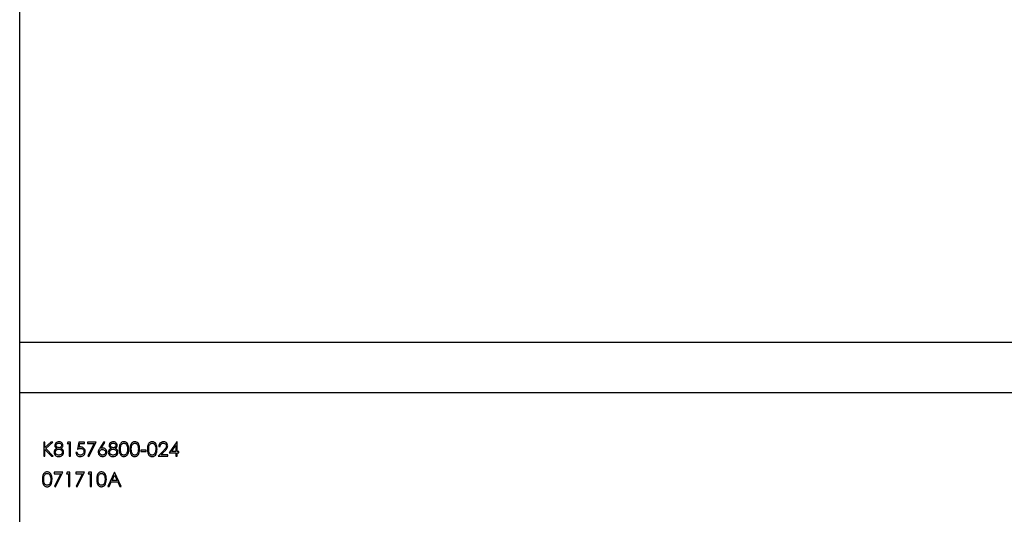
# Model space of a CAD drawing. Units: millimetres. Extents: x 137 to 6195, y 30 to 4425.
# Drawn here: x 940 to 1161, y 2106 to 2218 of the extents above; entities that cross this region are included whole.
import ezdxf

# ---------------------------------------------------------------- set-up
doc = ezdxf.new("R2010")
doc.units = ezdxf.units.MM
doc.header["$LTSCALE"] = 15

msp = doc.modelspace()

# ---------------------------------------------------------------- linework, layer by layer
at = {"color": 7, "linetype": 'Continuous', "lineweight": 25}
for p, q in [((939.9999723, 1646.0967433), (939.9999723, 3384.2245753)), ((939.9999723, 2145.0967433), (1789.9999723, 2145.0967433)), ((1789.9999723, 2133.6967433), (939.9999723, 2133.6967433)), ((945.6919595, 2122.5717433), (945.4070236, 2122.5717433)), ((945.4070236, 2122.5717433), (945.4070236, 2119.3967433)), ((947.0155121, 2122.5717433), (945.6919595, 2121.3626737)), ((945.6919595, 2121.3626737), (945.6919595, 2122.5717433)), ((945.8617762, 2121.1470638), (947.4219274, 2122.5717433)), ((947.4219274, 2122.5717433), (947.0155121, 2122.5717433)), ((950.8443383, 2122.5717433), (950.6579851, 2122.2461022)), ((950.6579851, 2122.2461022), (951.1464466, 2122.2461022)), ((951.4313825, 2122.5717433), (950.8443383, 2122.5717433)), ((951.1464466, 2122.2461022), (951.1464466, 2119.3967433)), ((951.4313825, 2119.3967433), (951.4313825, 2122.5717433)), ((953.3038184, 2122.5717433), (952.9781774, 2120.9842433)), ((954.6063825, 2122.5717433), (953.3038184, 2122.5717433)), ((953.3553359, 2121.4110111), (953.5264246, 2122.2461022)), ((953.5264246, 2122.2461022), (954.6063825, 2122.2461022)), ((954.6063825, 2122.2461022), (954.6063825, 2122.5717433)), ((957.2115107, 2122.5717433), (955.2576646, 2122.5717433)), ((955.2576646, 2122.5717433), (955.2576646, 2122.2461022)), ((955.2576646, 2122.2461022), (956.7294094, 2122.2461022)), ((956.7294094, 2122.2461022), (955.2964617, 2119.4508047)), ((955.5426005, 2119.315333), (957.2115107, 2122.5717433)), ((958.9618313, 2122.6531535), (958.014165, 2121.2043053)), ((958.3423501, 2121.1979452), (959.1812573, 2122.4807927)), ((959.1812573, 2122.4807927), (958.9618313, 2122.6531535)), ((975.3488254, 2122.6531535), (973.6156774, 2120.1294356)), ((975.4067031, 2122.6531535), (975.3488254, 2122.6531535)), ((975.4067031, 2120.4550766), (975.4067031, 2122.6531535)), ((945.6919595, 2119.3967433), (945.6919595, 2120.9289097)), ((945.6919595, 2120.9289097), (947.1643403, 2119.3967433)), ((947.5440428, 2119.3967433), (945.8617762, 2121.1470638)), ((952.9374723, 2120.2108458), (952.6525364, 2120.2108458)), ((968.4868313, 2120.7807176), (967.2656774, 2120.7807176)), ((967.2656774, 2120.7807176), (967.2656774, 2120.4550766)), ((967.2656774, 2120.4550766), (968.4868313, 2120.4550766)), ((968.4868313, 2120.4550766), (968.4868313, 2120.7807176)), ((972.4046998, 2120.7107557), (971.1733697, 2119.3967433)), ((971.2954851, 2121.5948202), (971.580421, 2121.5948202)), ((971.8532726, 2119.7223843), (972.6476586, 2120.5701958)), ((973.3307415, 2119.7223843), (971.8532726, 2119.7223843)), ((973.3307415, 2119.3967433), (973.3307415, 2119.7223843)), ((973.6156774, 2120.1294356), (975.1217672, 2120.1294356)), ((974.1753729, 2120.4550766), (975.1217672, 2121.8339628)), ((975.1217672, 2120.4550766), (974.1753729, 2120.4550766)), ((975.1217672, 2121.8339628), (975.1217672, 2120.4550766)), ((975.1217672, 2120.1294356), (975.1217672, 2119.3967433)), ((975.7730492, 2120.4550766), (975.4067031, 2120.4550766)), ((975.4067031, 2119.3967433), (975.4067031, 2120.1294356)), ((975.4067031, 2120.1294356), (975.7730492, 2120.1294356)), ((975.7730492, 2120.1294356), (975.7730492, 2120.4550766)), ((945.4070236, 2119.3967433), (945.6919595, 2119.3967433)), ((947.1643403, 2119.3967433), (947.5440428, 2119.3967433)), ((951.1464466, 2119.3967433), (951.4313825, 2119.3967433)), ((955.2964617, 2119.4508047), (955.5426005, 2119.315333)), ((971.1733697, 2119.3967433), (973.3307415, 2119.3967433)), ((975.1217672, 2119.3967433), (975.4067031, 2119.3967433)), ((949.7217672, 2115.7800766), (947.767921, 2115.7800766)), ((947.767921, 2115.7800766), (947.767921, 2115.4544356)), ((947.767921, 2115.4544356), (949.2396658, 2115.4544356)), ((949.2396658, 2115.4544356), (947.8067181, 2112.6591381)), ((948.0528569, 2112.5236663), (949.7217672, 2115.7800766)), ((950.6815178, 2115.7800766), (950.4951646, 2115.4544356)), ((950.4951646, 2115.4544356), (950.9836261, 2115.4544356)), ((951.268562, 2115.7800766), (950.6815178, 2115.7800766)), ((950.9836261, 2115.4544356), (950.9836261, 2112.6050766)), ((951.268562, 2112.6050766), (951.268562, 2115.7800766)), ((954.6063825, 2115.7800766), (952.6525364, 2115.7800766)), ((952.6525364, 2115.7800766), (952.6525364, 2115.4544356)), ((952.6525364, 2115.4544356), (954.1242812, 2115.4544356)), ((954.1242812, 2115.4544356), (952.6913335, 2112.6591381)), ((952.9374723, 2112.5236663), (954.6063825, 2115.7800766)), ((955.5661331, 2115.7800766), (955.37978, 2115.4544356)), ((955.37978, 2115.4544356), (955.8682415, 2115.4544356)), ((956.1531774, 2115.7800766), (955.5661331, 2115.7800766)), ((955.8682415, 2115.4544356), (955.8682415, 2112.6050766)), ((956.1531774, 2112.6050766), (956.1531774, 2115.7800766)), ((961.3227287, 2115.7800766), (959.816639, 2112.6050766)), ((961.3634338, 2115.7800766), (961.3227287, 2115.7800766)), ((962.8288184, 2112.6050766), (961.3634338, 2115.7800766)), ((960.1276516, 2112.6050766), (960.610389, 2113.6227048)), ((960.610389, 2113.6227048), (962.0496968, 2113.6227048)), ((960.7649412, 2113.9483458), (961.3399012, 2115.1612314)), ((961.8995967, 2113.9483458), (960.7649412, 2113.9483458)), ((961.3399012, 2115.1612314), (961.8995967, 2113.9483458)), ((962.0496968, 2113.6227048), (962.5190779, 2112.6050766)), ((947.8067181, 2112.6591381), (948.0528569, 2112.5236663)), ((950.9836261, 2112.6050766), (951.268562, 2112.6050766)), ((952.6913335, 2112.6591381), (952.9374723, 2112.5236663)), ((955.8682415, 2112.6050766), (956.1531774, 2112.6050766)), ((959.816639, 2112.6050766), (960.1276516, 2112.6050766)), ((962.5190779, 2112.6050766), (962.8288184, 2112.6050766))]:
    msp.add_line(p, q, dxfattribs=at)
for points, knots in [([(948.8205302, 2122.6531535), (948.6924212, 2122.6401932), (948.4363628, 2122.6142888), (948.1304235, 2122.4115526), (947.9324357, 2122.1390293), (947.9041577, 2121.9385363), (947.8900364, 2121.8384149)], [0, 0, 0, 0, 0.2801690797, 0.5599890612, 0.7802691496, 1, 1, 1, 1]), ([(948.1749723, 2121.8339628), (948.1798122, 2121.8824068), (948.1895146, 2121.9795206), (948.2767929, 2122.1205619), (948.4162597, 2122.2380073), (948.6032457, 2122.316564), (948.7375947, 2122.323868), (948.8046297, 2122.3275125)], [0, 0, 0, 0, 0.1631645611, 0.3270901338, 0.54636228, 0.7736518894, 1, 1, 1, 1]), ([(948.8046297, 2122.3275125), (948.8881106, 2122.3234265), (949.0545825, 2122.3152785), (949.2630382, 2122.2025134), (949.4058224, 2122.0352376), (949.4265121, 2121.9051866), (949.4368313, 2121.840323)], [0, 0, 0, 0, 0.28099289539, 0.56033728147, 0.78071574132, 1, 1, 1, 1]), ([(949.7217672, 2121.8295107), (949.7018841, 2121.9555857), (949.6620723, 2122.2080257), (949.4116434, 2122.476774), (949.1189961, 2122.6277113), (948.9200174, 2122.6446729), (948.8205302, 2122.6531535)], [0, 0, 0, 0, 0.2790433422, 0.5587282393, 0.7793688315, 1, 1, 1, 1]), ([(961.0320686, 2122.6531535), (960.9039596, 2122.6401932), (960.6479012, 2122.6142888), (960.341962, 2122.4115526), (960.1439742, 2122.1390293), (960.1156962, 2121.9385363), (960.1015748, 2121.8384149)], [0, 0, 0, 0, 0.2801690797, 0.5599890612, 0.7802691496, 1, 1, 1, 1]), ([(960.3865107, 2121.8339628), (960.3913507, 2121.8824068), (960.401053, 2121.9795206), (960.4883314, 2122.1205619), (960.6277981, 2122.2380073), (960.8147842, 2122.316564), (960.9491331, 2122.323868), (961.0161682, 2122.3275125)], [0, 0, 0, 0, 0.1631645611, 0.3270901338, 0.54636228, 0.7736518894, 1, 1, 1, 1]), ([(961.0161682, 2122.3275125), (961.1266645, 2122.3204194), (961.2993685, 2122.309333), (961.4960075, 2122.1782332), (961.6029509, 2122.0436157), (961.645427, 2121.9219566), (961.6477604, 2121.8572256), (961.6483697, 2121.840323)], [0, 0, 0, 0, 0.36750422725, 0.57440377535, 0.78052522488, 0.94269054898, 1, 1, 1, 1]), ([(961.9333056, 2121.8295107), (961.9134226, 2121.9555857), (961.8736108, 2122.2080257), (961.6231819, 2122.476774), (961.3305346, 2122.6277113), (961.1315559, 2122.6446729), (961.0320686, 2122.6531535)], [0, 0, 0, 0, 0.2790433422, 0.5587282393, 0.7793688315, 1, 1, 1, 1]), ([(963.4425754, 2122.6531535), (963.3352864, 2122.6428908), (963.1202272, 2122.6223194), (962.8387354, 2122.4545293), (962.5986545, 2122.1769655), (962.3974113, 2121.6792213), (962.3874368, 2121.2544463), (962.381062, 2120.9829712)], [0, 0, 0, 0, 0.1443600151, 0.2893674314, 0.4296781841, 0.6355055792, 1, 1, 1, 1]), ([(962.6659979, 2120.9842433), (962.6706623, 2121.2805586), (962.6764977, 2121.6512734), (962.8865606, 2122.0379491), (963.0406429, 2122.1940689), (963.2336984, 2122.3057128), (963.3793372, 2122.3202486), (963.4521157, 2122.3275125)], [0, 0, 0, 0, 0.4991528841, 0.6244811239, 0.7495818195, 0.8748612247, 1, 1, 1, 1]), ([(964.5384338, 2120.9829712), (964.5201479, 2121.3640092), (964.492731, 2121.9353183), (964.0635826, 2122.4650082), (963.722928, 2122.6307107), (963.5360271, 2122.6456725), (963.4425754, 2122.6531535)], [0, 0, 0, 0, 0.4994186644, 0.7488031104, 0.874399927, 1, 1, 1, 1]), ([(963.4521157, 2122.3275125), (963.5247543, 2122.3198657), (963.6701337, 2122.3045615), (963.926982, 2122.1570544), (964.2241296, 2121.7205996), (964.2417404, 2121.2790421), (964.2534979, 2120.9842433)], [0, 0, 0, 0, 0.1254015481, 0.250979439, 0.4999284756, 1, 1, 1, 1]), ([(965.8848831, 2122.6531535), (965.7775941, 2122.6428908), (965.5625349, 2122.6223194), (965.2810431, 2122.4545293), (965.0409622, 2122.1769655), (964.839719, 2121.6792213), (964.8297445, 2121.2544463), (964.8233697, 2120.9829712)], [0, 0, 0, 0, 0.1443600151, 0.2893674314, 0.4296781841, 0.6355055792, 1, 1, 1, 1]), ([(965.1083056, 2120.9842433), (965.11297, 2121.2805586), (965.1188054, 2121.6512734), (965.3288683, 2122.0379491), (965.4829506, 2122.1940689), (965.6760061, 2122.3057128), (965.8216449, 2122.3202486), (965.8944234, 2122.3275125)], [0, 0, 0, 0, 0.4991528841, 0.6244811239, 0.7495818195, 0.8748612247, 1, 1, 1, 1]), ([(966.9807415, 2120.9829712), (966.9624556, 2121.3640092), (966.9350387, 2121.9353183), (966.5058903, 2122.4650082), (966.1652357, 2122.6307107), (965.9783348, 2122.6456725), (965.8848831, 2122.6531535)], [0, 0, 0, 0, 0.4994186644, 0.7488031104, 0.874399927, 1, 1, 1, 1]), ([(965.8944234, 2122.3275125), (965.9750578, 2122.3178787), (966.1365323, 2122.2985867), (966.3490548, 2122.161715), (966.5358076, 2121.9226427), (966.6770722, 2121.5195802), (966.6888198, 2121.1838732), (966.6958056, 2120.9842433)], [0, 0, 0, 0, 0.1387153371, 0.2777846102, 0.4223309, 0.6564859957, 1, 1, 1, 1]), ([(969.7925754, 2122.6531535), (969.699776, 2122.6456026), (969.5141601, 2122.6304994), (969.2607153, 2122.5029573), (969.054602, 2122.313493), (968.7587299, 2121.8365763), (968.7433501, 2121.3620813), (968.731062, 2120.9829712)], [0, 0, 0, 0, 0.1252547109, 0.2505325128, 0.3758234831, 0.5012979629, 1, 1, 1, 1]), ([(969.0159979, 2120.9842433), (969.0206623, 2121.2805586), (969.0264977, 2121.6512734), (969.2365606, 2122.0379491), (969.3906429, 2122.1940689), (969.5836984, 2122.3057128), (969.7293372, 2122.3202486), (969.8021157, 2122.3275125)], [0, 0, 0, 0, 0.4991528841, 0.6244811239, 0.7495818195, 0.8748612247, 1, 1, 1, 1]), ([(970.8884338, 2120.9829712), (970.8701479, 2121.3640092), (970.842731, 2121.9353183), (970.4135826, 2122.4650082), (970.072928, 2122.6307107), (969.8860271, 2122.6456725), (969.7925754, 2122.6531535)], [0, 0, 0, 0, 0.4994186644, 0.7488031104, 0.874399927, 1, 1, 1, 1]), ([(969.8021157, 2122.3275125), (969.8827501, 2122.3178787), (970.0442246, 2122.2985867), (970.2567471, 2122.161715), (970.4434999, 2121.9226427), (970.5847645, 2121.5195802), (970.5965121, 2121.1838732), (970.6034979, 2120.9842433)], [0, 0, 0, 0, 0.1387153371, 0.2777846102, 0.4223309, 0.6564859957, 1, 1, 1, 1]), ([(972.3309218, 2122.6531535), (972.2097444, 2122.642881), (971.9662755, 2122.6222417), (971.6593329, 2122.4331481), (971.4326334, 2122.1673275), (971.3167443, 2121.8755385), (971.3016595, 2121.676351), (971.2954851, 2121.5948202)], [0, 0, 0, 0, 0.2195272997, 0.4410727541, 0.636076515, 0.8510400048, 1, 1, 1, 1]), ([(971.580421, 2121.5948202), (971.5967279, 2121.7041369), (971.6248543, 2121.8926885), (971.7769473, 2122.1214131), (971.9686867, 2122.2641459), (972.1601096, 2122.3216886), (972.2764023, 2122.326025), (972.3162934, 2122.3275125)], [0, 0, 0, 0, 0.284444725, 0.4906155156, 0.6970366448, 0.8960763851, 1, 1, 1, 1]), ([(972.3162934, 2122.3275125), (972.4029346, 2122.3199912), (972.5770529, 2122.304876), (972.7939042, 2122.1654552), (972.9400244, 2121.9872773), (972.9989652, 2121.8174896), (973.0035102, 2121.7185001), (973.0051005, 2121.6838626)], [0, 0, 0, 0, 0.2468640434, 0.4961101499, 0.7155678783, 0.9004742065, 1, 1, 1, 1]), ([(973.2900364, 2121.7093033), (973.2728884, 2121.8497955), (973.2385753, 2122.1309202), (972.9828685, 2122.4470515), (972.6631563, 2122.6294967), (972.4417388, 2122.6452628), (972.3309218, 2122.6531535)], [0, 0, 0, 0, 0.2795005639, 0.5592802147, 0.7794245491, 1, 1, 1, 1]), ([(948.3536932, 2121.1655083), (948.1692142, 2121.0527732), (947.9117108, 2120.8954128), (947.7461288, 2120.5450457), (947.733521, 2120.3786508), (947.7272159, 2120.2954362)], [0, 0, 0, 0, 0.5580838155, 0.7789965006, 1, 1, 1, 1]), ([(947.7272159, 2120.2954362), (947.7501476, 2120.1443961), (947.7960551, 2119.8420253), (948.0807948, 2119.5023163), (948.4423397, 2119.3345358), (948.6816056, 2119.3217415), (948.8014496, 2119.315333)], [0, 0, 0, 0, 0.2791723301, 0.5588818947, 0.7790518742, 1, 1, 1, 1]), ([(947.8900364, 2121.8384149), (947.8987337, 2121.7581612), (947.916133, 2121.5976116), (948.0691277, 2121.3435826), (948.2458055, 2121.2330218), (948.3536932, 2121.1655083)], [0, 0, 0, 0, 0.280134933, 0.5604168115, 1, 1, 1, 1]), ([(948.0121518, 2120.2858959), (948.0305189, 2120.3966394), (948.0673525, 2120.6187247), (948.3020682, 2120.8408055), (948.5605099, 2120.9674875), (948.7355139, 2120.9786555), (948.8230742, 2120.9842433)], [0, 0, 0, 0, 0.2784876339, 0.5584798979, 0.7790926704, 1, 1, 1, 1]), ([(948.8046297, 2119.640974), (948.6977595, 2119.6481646), (948.4844681, 2119.6625156), (948.2168688, 2119.8101594), (948.0453034, 2120.0349314), (948.0231991, 2120.2022654), (948.0121518, 2120.2858959)], [0, 0, 0, 0, 0.280724551, 0.5602693568, 0.780230666, 1, 1, 1, 1]), ([(948.8160781, 2121.3098843), (948.7330998, 2121.3175816), (948.566626, 2121.3330244), (948.3556427, 2121.4659415), (948.216455, 2121.6265891), (948.1774999, 2121.7618729), (948.1754048, 2121.8216275), (948.1749723, 2121.8339628)], [0, 0, 0, 0, 0.2723801172, 0.5464580825, 0.80208585, 0.9591439042, 1, 1, 1, 1]), ([(948.8014496, 2119.315333), (948.9820073, 2119.328478), (949.3043283, 2119.3519436), (949.540361, 2119.5685866), (949.644173, 2119.6638707)], [0, 0, 0, 0, 0.56017940379, 1, 1, 1, 1]), ([(949.5996518, 2120.3157887), (949.5823059, 2120.2073586), (949.5475423, 2119.99005), (949.3204401, 2119.7672788), (949.0614273, 2119.6550584), (948.8902887, 2119.6456721), (948.8046297, 2119.640974)], [0, 0, 0, 0, 0.2786376424, 0.5584275184, 0.7789824153, 1, 1, 1, 1]), ([(949.4368313, 2121.840323), (949.4208059, 2121.7568489), (949.388697, 2121.5895979), (949.212628, 2121.4191476), (949.0147086, 2121.3267), (948.8822871, 2121.3154894), (948.8160781, 2121.3098843)], [0, 0, 0, 0, 0.2786616515, 0.5583344617, 0.7791729286, 1, 1, 1, 1]), ([(948.8230742, 2120.9842433), (948.922231, 2120.9757082), (949.1214011, 2120.9585644), (949.3710922, 2120.8005008), (949.5401218, 2120.6030875), (949.5954624, 2120.4277698), (949.5988171, 2120.3380999), (949.5996518, 2120.3157887)], [0, 0, 0, 0, 0.261381898, 0.5250221246, 0.7613872327, 0.9406297689, 1, 1, 1, 1]), ([(949.2708307, 2121.1655083), (949.3779167, 2121.2330376), (949.5469197, 2121.3396124), (949.6891301, 2121.576131), (949.7184587, 2121.7326829), (949.7213447, 2121.8171465), (949.7217672, 2121.8295107)], [0, 0, 0, 0, 0.4431087437, 0.6993135802, 0.9559840024, 1, 1, 1, 1]), ([(949.8845877, 2120.3215129), (949.8745233, 2120.4248774), (949.8543957, 2120.6315961), (949.6425908, 2120.9494769), (949.411868, 2121.0835509), (949.2708307, 2121.1655083)], [0, 0, 0, 0, 0.2799303473, 0.5598323054, 1, 1, 1, 1]), ([(949.644173, 2119.6638707), (949.7216069, 2119.7753597), (949.8600474, 2119.9746859), (949.8770813, 2120.2154258), (949.8845877, 2120.3215129)], [0, 0, 0, 0, 0.5593293601, 1, 1, 1, 1]), ([(952.6525364, 2120.2108458), (952.6819327, 2120.0777427), (952.7406801, 2119.8117413), (952.9917583, 2119.5146199), (953.301056, 2119.3401404), (953.5144445, 2119.3236049), (953.6211912, 2119.315333)], [0, 0, 0, 0, 0.2800344086, 0.5596379976, 0.7797107569, 1, 1, 1, 1]), ([(953.6377277, 2119.640974), (953.5460358, 2119.6509831), (953.3626627, 2119.6710002), (953.1379395, 2119.8086101), (952.9919299, 2120.0001675), (952.9556444, 2120.140544), (952.9374723, 2120.2108458)], [0, 0, 0, 0, 0.2798574762, 0.5596827426, 0.7794851882, 1, 1, 1, 1]), ([(952.9781774, 2120.9842433), (953.0345395, 2121.0055225), (953.1472918, 2121.0480916), (953.3778508, 2121.1189741), (953.5579524, 2121.1358405), (953.6777968, 2121.1470638)], [0, 0, 0, 0, 0.25060312082, 0.50133153441, 1, 1, 1, 1]), ([(953.7293142, 2121.4727048), (953.697562, 2121.4717602), (953.6340289, 2121.4698702), (953.5082638, 2121.4520816), (953.4164397, 2121.4274212), (953.3553359, 2121.4110111)], [0, 0, 0, 0, 0.2505166679, 0.5012600473, 1, 1, 1, 1]), ([(953.6211912, 2119.315333), (953.7585293, 2119.3264105), (954.0117769, 2119.346837), (954.3408006, 2119.5322361), (954.5681824, 2119.7968589), (954.706102, 2120.1091751), (954.7212397, 2120.3287874), (954.7284979, 2120.434088)], [0, 0, 0, 0, 0.2328341576, 0.4293397539, 0.6261670899, 0.8207530928, 1, 1, 1, 1]), ([(954.443562, 2120.4461723), (954.4356119, 2120.3497582), (954.4196297, 2120.1559349), (954.26615, 2119.9139918), (954.0509224, 2119.7328412), (953.8293497, 2119.6496778), (953.6845132, 2119.6430991), (953.6377277, 2119.640974)], [0, 0, 0, 0, 0.2268208726, 0.4559825659, 0.656314925, 0.8889817703, 1, 1, 1, 1]), ([(953.6777968, 2121.1470638), (953.7875541, 2121.1391622), (954.0065972, 2121.123393), (954.269732, 2120.9484631), (954.4228481, 2120.7043703), (954.4366526, 2120.5322979), (954.443562, 2120.4461723)], [0, 0, 0, 0, 0.2804715373, 0.5597378601, 0.7796404511, 1, 1, 1, 1]), ([(954.7284979, 2120.434088), (954.7147576, 2120.5858123), (954.6873084, 2120.8889146), (954.4253073, 2121.2387044), (954.0862231, 2121.4438453), (953.8483519, 2121.4630795), (953.7293142, 2121.4727048)], [0, 0, 0, 0, 0.28005897679, 0.55947893463, 0.77955043346, 1, 1, 1, 1]), ([(958.014165, 2121.2043053), (957.9529637, 2121.1084404), (957.8521686, 2120.9505563), (957.7409653, 2120.7144728), (957.6744519, 2120.502554), (957.664328, 2120.355561), (957.6592672, 2120.2820798)], [0, 0, 0, 0, 0.3401272844, 0.5601701151, 0.7801308604, 1, 1, 1, 1]), ([(957.6592672, 2120.2820798), (957.6769824, 2120.1403163), (957.7123953, 2119.8569299), (957.9641749, 2119.532573), (958.2863486, 2119.3469352), (958.50939, 2119.325868), (958.6209258, 2119.315333)], [0, 0, 0, 0, 0.2797408807, 0.5592043116, 0.7795722253, 1, 1, 1, 1]), ([(957.9442031, 2120.2706315), (957.9560003, 2120.3668944), (957.9796007, 2120.5594694), (958.1623968, 2120.7706397), (958.3843484, 2120.8874894), (958.5356407, 2120.897714), (958.6113855, 2120.902833)], [0, 0, 0, 0, 0.2794535913, 0.5590496906, 0.7792369714, 1, 1, 1, 1]), ([(958.6361902, 2119.640974), (958.546702, 2119.6491385), (958.3668456, 2119.6655477), (958.1421127, 2119.8099311), (957.9924209, 2119.9996527), (957.9470007, 2120.1648588), (957.944702, 2120.2517691), (957.9442031, 2120.2706315)], [0, 0, 0, 0, 0.2573741251, 0.5172786629, 0.7478697266, 0.9452796392, 1, 1, 1, 1]), ([(958.6711712, 2121.228474), (958.6094276, 2121.2266356), (958.4991443, 2121.2233518), (958.3902698, 2121.20571), (958.3423501, 2121.1979452)], [0, 0, 0, 0, 0.559863349, 1, 1, 1, 1]), ([(958.6113855, 2120.902833), (958.7111057, 2120.8936791), (958.9104613, 2120.875379), (959.1444976, 2120.7144025), (959.3032247, 2120.5059015), (959.3198622, 2120.3490323), (959.3281774, 2120.2706315)], [0, 0, 0, 0, 0.2801342415, 0.5600305836, 0.7801101181, 1, 1, 1, 1]), ([(958.6209258, 2119.315333), (958.7655489, 2119.3327901), (959.0547199, 2119.3676953), (959.3892414, 2119.6189223), (959.583179, 2119.9459793), (959.603132, 2120.1738253), (959.6131133, 2120.2878039)], [0, 0, 0, 0, 0.2797674476, 0.5593894446, 0.7795869919, 1, 1, 1, 1]), ([(959.3281774, 2120.2706315), (959.3217787, 2120.201449), (959.308943, 2120.0626696), (959.1880085, 2119.8710186), (959.0074566, 2119.720918), (958.8069087, 2119.6485017), (958.6813108, 2119.6429636), (958.6361902, 2119.640974)], [0, 0, 0, 0, 0.1987745042, 0.3987396656, 0.6365098536, 0.8694173613, 1, 1, 1, 1]), ([(959.6131133, 2120.2878039), (959.5976595, 2120.4271284), (959.5667553, 2120.7057462), (959.3093875, 2121.0133757), (958.9991624, 2121.2008481), (958.7805335, 2121.2192627), (958.6711712, 2121.228474)], [0, 0, 0, 0, 0.27966830377, 0.55927403033, 0.77954066425, 1, 1, 1, 1]), ([(960.5652317, 2121.1655083), (960.3807527, 2121.0527732), (960.1232493, 2120.8954128), (959.9576672, 2120.5450457), (959.9450595, 2120.3786508), (959.9387543, 2120.2954362)], [0, 0, 0, 0, 0.5580838155, 0.7789965006, 1, 1, 1, 1]), ([(959.9387543, 2120.2954362), (959.961686, 2120.1443961), (960.0075936, 2119.8420253), (960.2923333, 2119.5023163), (960.6538781, 2119.3345358), (960.8931441, 2119.3217415), (961.0129881, 2119.315333)], [0, 0, 0, 0, 0.27917233008, 0.55888189469, 0.77905187419, 1, 1, 1, 1]), ([(960.1015748, 2121.8384149), (960.1102722, 2121.7581612), (960.1276714, 2121.5976116), (960.2806662, 2121.3435826), (960.457344, 2121.2330218), (960.5652317, 2121.1655083)], [0, 0, 0, 0, 0.280134933, 0.5604168115, 1, 1, 1, 1]), ([(960.2236902, 2120.2858959), (960.2420574, 2120.3966394), (960.2788909, 2120.6187247), (960.5136067, 2120.8408055), (960.7720483, 2120.9674875), (960.9470523, 2120.9786555), (961.0346127, 2120.9842433)], [0, 0, 0, 0, 0.2784876339, 0.5584798979, 0.7790926704, 1, 1, 1, 1]), ([(961.0161682, 2119.640974), (960.909298, 2119.6481646), (960.6960066, 2119.6625156), (960.4284073, 2119.8101594), (960.2568419, 2120.0349314), (960.2347376, 2120.2022654), (960.2236902, 2120.2858959)], [0, 0, 0, 0, 0.280724551, 0.5602693568, 0.780230666, 1, 1, 1, 1]), ([(961.0276165, 2121.3098843), (960.9446382, 2121.3175816), (960.7781644, 2121.3330244), (960.5671811, 2121.4659415), (960.4279935, 2121.6265891), (960.3890383, 2121.7618729), (960.3869432, 2121.8216275), (960.3865107, 2121.8339628)], [0, 0, 0, 0, 0.2723801171, 0.5464580825, 0.80208585, 0.9591439042, 1, 1, 1, 1]), ([(961.0129881, 2119.315333), (961.1935457, 2119.328478), (961.5158668, 2119.3519436), (961.7518994, 2119.5685866), (961.8557115, 2119.6638707)], [0, 0, 0, 0, 0.5601794038, 1, 1, 1, 1]), ([(961.8111902, 2120.3157887), (961.7938443, 2120.2073586), (961.7590808, 2119.99005), (961.5319786, 2119.7672788), (961.2729658, 2119.6550584), (961.1018272, 2119.6456721), (961.0161682, 2119.640974)], [0, 0, 0, 0, 0.27863764237, 0.55842751837, 0.77898241534, 1, 1, 1, 1]), ([(961.6483697, 2121.840323), (961.6323443, 2121.7568489), (961.6002354, 2121.5895979), (961.4241665, 2121.4191476), (961.226247, 2121.3267), (961.0938255, 2121.3154894), (961.0276165, 2121.3098843)], [0, 0, 0, 0, 0.2786616515, 0.5583344617, 0.7791729286, 1, 1, 1, 1]), ([(961.0346127, 2120.9842433), (961.1410475, 2120.9742916), (961.353839, 2120.9543957), (961.6019047, 2120.7821505), (961.7790586, 2120.5663076), (961.8004893, 2120.3992199), (961.8111902, 2120.3157887)], [0, 0, 0, 0, 0.2801556346, 0.5601061063, 0.7803495704, 1, 1, 1, 1]), ([(961.4823691, 2121.1655083), (961.6214067, 2121.2551442), (961.8695286, 2121.4151054), (961.9138293, 2121.7029589), (961.9333056, 2121.8295107)], [0, 0, 0, 0, 0.560360246, 1, 1, 1, 1]), ([(962.0961261, 2120.3215129), (962.0860618, 2120.4248774), (962.0659342, 2120.6315961), (961.8541293, 2120.9494769), (961.6234065, 2121.0835509), (961.4823691, 2121.1655083)], [0, 0, 0, 0, 0.2799303473, 0.5598323054, 1, 1, 1, 1]), ([(961.8557115, 2119.6638707), (961.9331453, 2119.7753597), (962.0715859, 2119.9746859), (962.0886198, 2120.2154258), (962.0961261, 2120.3215129)], [0, 0, 0, 0, 0.5593293601, 1, 1, 1, 1]), ([(962.381062, 2120.9829712), (962.3928026, 2120.6046224), (962.4103966, 2120.0376403), (962.8274423, 2119.5041814), (963.1645981, 2119.3379625), (963.3499135, 2119.3228764), (963.4425754, 2119.315333)], [0, 0, 0, 0, 0.49974987, 0.7489099958, 0.8744492687, 1, 1, 1, 1]), ([(963.4521157, 2119.640974), (963.3701791, 2119.6509282), (963.206025, 2119.6708707), (962.9923482, 2119.8100836), (962.8099224, 2120.0363), (962.6749099, 2120.4390074), (962.6694578, 2120.7725687), (962.6659979, 2120.9842433)], [0, 0, 0, 0, 0.1408805647, 0.2822442258, 0.4266501636, 0.6361581715, 1, 1, 1, 1]), ([(963.4425754, 2119.315333), (963.5512601, 2119.3257757), (963.768846, 2119.3466818), (964.0582337, 2119.5166803), (964.3130587, 2119.8087541), (964.5159851, 2120.308812), (964.5299884, 2120.7293466), (964.5384338, 2120.9829712)], [0, 0, 0, 0, 0.1454144982, 0.2911187704, 0.4378206562, 0.6609492911, 1, 1, 1, 1]), ([(964.1332906, 2120.1860411), (964.0998011, 2120.1051553), (964.032911, 2119.9435987), (963.858625, 2119.7676834), (963.6576265, 2119.6606039), (963.5205988, 2119.6475154), (963.4521157, 2119.640974)], [0, 0, 0, 0, 0.2802619831, 0.5597794435, 0.7799888316, 1, 1, 1, 1]), ([(964.2534979, 2120.9842433), (964.2498096, 2120.8321932), (964.2432245, 2120.5607223), (964.1668764, 2120.3005095), (964.1332906, 2120.1860411)], [0, 0, 0, 0, 0.5600971761, 1, 1, 1, 1]), ([(964.8233697, 2120.9829712), (964.8351103, 2120.6046224), (964.8527043, 2120.0376403), (965.26975, 2119.5041814), (965.6069058, 2119.3379625), (965.7922212, 2119.3228764), (965.8848831, 2119.315333)], [0, 0, 0, 0, 0.49974987, 0.7489099958, 0.8744492687, 1, 1, 1, 1]), ([(965.8944234, 2119.640974), (965.8124868, 2119.6509282), (965.6483327, 2119.6708707), (965.4346559, 2119.8100836), (965.2522301, 2120.0363), (965.1172176, 2120.4390074), (965.1117655, 2120.7725687), (965.1083056, 2120.9842433)], [0, 0, 0, 0, 0.1408805647, 0.2822442258, 0.4266501636, 0.6361581715, 1, 1, 1, 1]), ([(965.8848831, 2119.315333), (965.9935678, 2119.3257757), (966.2111537, 2119.3466818), (966.5005414, 2119.5166803), (966.7553664, 2119.8087541), (966.9582928, 2120.308812), (966.9722961, 2120.7293466), (966.9807415, 2120.9829712)], [0, 0, 0, 0, 0.1454144982, 0.2911187704, 0.4378206562, 0.6609492911, 1, 1, 1, 1]), ([(966.5755983, 2120.1860411), (966.5421088, 2120.1051553), (966.4752187, 2119.9435987), (966.3009327, 2119.7676834), (966.0999342, 2119.6606039), (965.9629064, 2119.6475154), (965.8944234, 2119.640974)], [0, 0, 0, 0, 0.28026198307, 0.55977944354, 0.7799888316, 1, 1, 1, 1]), ([(966.6958056, 2120.9842433), (966.6921173, 2120.8321932), (966.6855322, 2120.5607223), (966.609184, 2120.3005095), (966.5755983, 2120.1860411)], [0, 0, 0, 0, 0.5600971761, 1, 1, 1, 1]), ([(968.731062, 2120.9829712), (968.7428026, 2120.6046224), (968.7603966, 2120.0376403), (969.1774423, 2119.5041814), (969.5145981, 2119.3379625), (969.6999135, 2119.3228764), (969.7925754, 2119.315333)], [0, 0, 0, 0, 0.49974987, 0.7489099958, 0.8744492687, 1, 1, 1, 1]), ([(969.8021157, 2119.640974), (969.7201791, 2119.6509282), (969.556025, 2119.6708707), (969.3423482, 2119.8100836), (969.1599224, 2120.0363), (969.0249099, 2120.4390074), (969.0194578, 2120.7725687), (969.0159979, 2120.9842433)], [0, 0, 0, 0, 0.1408805647, 0.2822442258, 0.4266501636, 0.6361581715, 1, 1, 1, 1]), ([(969.7925754, 2119.315333), (969.8859523, 2119.3228952), (970.0727074, 2119.3380198), (970.4124681, 2119.5042371), (970.8440963, 2120.0306135), (970.8706936, 2120.6019161), (970.8884338, 2120.9829712)], [0, 0, 0, 0, 0.1256276175, 0.2512572584, 0.5005934608, 1, 1, 1, 1]), ([(970.4832906, 2120.1860411), (970.4498011, 2120.1051553), (970.382911, 2119.9435987), (970.208625, 2119.7676834), (970.0076265, 2119.6606039), (969.8705988, 2119.6475154), (969.8021157, 2119.640974)], [0, 0, 0, 0, 0.2802619831, 0.5597794435, 0.7799888316, 1, 1, 1, 1]), ([(970.6034979, 2120.9842433), (970.5998096, 2120.8321932), (970.5932245, 2120.5607223), (970.5168764, 2120.3005095), (970.4832906, 2120.1860411)], [0, 0, 0, 0, 0.5600971761, 1, 1, 1, 1]), ([(973.0051005, 2121.6838626), (972.9894487, 2121.5745058), (972.9497599, 2121.2972063), (972.6721963, 2120.9985617), (972.4821156, 2120.7940492), (972.4046998, 2120.7107557)], [0, 0, 0, 0, 0.278475455, 0.7061387039, 1, 1, 1, 1]), ([(972.6476586, 2120.5701958), (972.8203542, 2120.7528099), (973.0607893, 2121.007054), (973.2670057, 2121.4128858), (973.2823591, 2121.610492), (973.2900364, 2121.7093033)], [0, 0, 0, 0, 0.5603618478, 0.7801627519, 1, 1, 1, 1]), ([(946.1836011, 2115.8614868), (946.0908017, 2115.8539359), (945.9051857, 2115.8388327), (945.651741, 2115.7112907), (945.4456277, 2115.5218263), (945.1497555, 2115.0449096), (945.1343757, 2114.5704146), (945.1220877, 2114.1913045)], [0, 0, 0, 0, 0.1252547109, 0.2505325128, 0.3758234831, 0.5012979629, 1, 1, 1, 1]), ([(945.4070236, 2114.1925766), (945.4116879, 2114.4888919), (945.4175234, 2114.8596067), (945.6275862, 2115.2462824), (945.7816685, 2115.4024023), (945.9747241, 2115.5140462), (946.1203629, 2115.528582), (946.1931414, 2115.5358458)], [0, 0, 0, 0, 0.4991528841, 0.6244811239, 0.7495818195, 0.8748612247, 1, 1, 1, 1]), ([(947.2794595, 2114.1913045), (947.2691489, 2114.4745536), (947.2538248, 2114.8955364), (947.0255664, 2115.4100904), (946.7542303, 2115.7054612), (946.4456483, 2115.8457737), (946.2552315, 2115.8571917), (946.1836011, 2115.8614868)], [0, 0, 0, 0, 0.3765428816, 0.5596420911, 0.7445352526, 0.9039000356, 1, 1, 1, 1]), ([(946.1931414, 2115.5358458), (946.2737757, 2115.5262121), (946.4352502, 2115.50692), (946.6477727, 2115.3700483), (946.8345256, 2115.1309761), (946.9757902, 2114.7279135), (946.9875378, 2114.3922065), (946.9945236, 2114.1925766)], [0, 0, 0, 0, 0.1387153371, 0.2777846102, 0.4223309, 0.6564859957, 1, 1, 1, 1]), ([(958.3951396, 2115.8614868), (958.3023401, 2115.8539359), (958.1167242, 2115.8388327), (957.8632794, 2115.7112907), (957.6571661, 2115.5218263), (957.361294, 2115.0449096), (957.3459142, 2114.5704146), (957.3336261, 2114.1913045)], [0, 0, 0, 0, 0.1252547109, 0.2505325128, 0.3758234831, 0.5012979629, 1, 1, 1, 1]), ([(957.618562, 2114.1925766), (957.6232264, 2114.4888919), (957.6290619, 2114.8596067), (957.8391247, 2115.2462824), (957.993207, 2115.4024023), (958.1862625, 2115.5140462), (958.3319013, 2115.528582), (958.4046798, 2115.5358458)], [0, 0, 0, 0, 0.4991528841, 0.6244811239, 0.7495818195, 0.8748612247, 1, 1, 1, 1]), ([(959.4909979, 2114.1913045), (959.4806874, 2114.4745536), (959.4653632, 2114.8955364), (959.2371049, 2115.4100904), (958.9657688, 2115.7054612), (958.6571868, 2115.8457737), (958.46677, 2115.8571917), (958.3951396, 2115.8614868)], [0, 0, 0, 0, 0.3765428816, 0.5596420911, 0.7445352526, 0.9039000356, 1, 1, 1, 1]), ([(958.4046798, 2115.5358458), (958.4773184, 2115.5281991), (958.6226978, 2115.5128948), (958.8795461, 2115.3653877), (959.1766937, 2114.928933), (959.1943045, 2114.4873754), (959.206062, 2114.1925766)], [0, 0, 0, 0, 0.1254015481, 0.250979439, 0.4999284756, 1, 1, 1, 1]), ([(945.1220877, 2114.1913045), (945.1338282, 2113.8129557), (945.1514222, 2113.2459737), (945.5684679, 2112.7125147), (945.9056238, 2112.5462959), (946.0909392, 2112.5312097), (946.1836011, 2112.5236663)], [0, 0, 0, 0, 0.49974987, 0.7489099958, 0.8744492687, 1, 1, 1, 1]), ([(946.1931414, 2112.8493074), (946.1112048, 2112.8592615), (945.9470507, 2112.8792041), (945.7333739, 2113.0184169), (945.5509481, 2113.2446333), (945.4159356, 2113.6473408), (945.4104834, 2113.9809021), (945.4070236, 2114.1925766)], [0, 0, 0, 0, 0.1408805647, 0.2822442258, 0.4266501636, 0.6361581715, 1, 1, 1, 1]), ([(946.1836011, 2112.5236663), (946.2769779, 2112.5312286), (946.4637331, 2112.5463531), (946.8034937, 2112.7125705), (947.2351219, 2113.2389468), (947.2617192, 2113.8102494), (947.2794595, 2114.1913045)], [0, 0, 0, 0, 0.1256276175, 0.2512572584, 0.5005934608, 1, 1, 1, 1]), ([(946.8743162, 2113.3943745), (946.8408267, 2113.3134887), (946.7739366, 2113.151932), (946.5996506, 2112.9760167), (946.3986522, 2112.8689372), (946.2616244, 2112.8558487), (946.1931414, 2112.8493074)], [0, 0, 0, 0, 0.28026198307, 0.55977944354, 0.7799888316, 1, 1, 1, 1]), ([(946.9945236, 2114.1925766), (946.9932705, 2114.1249363), (946.9907638, 2113.9896321), (946.9669385, 2113.7197859), (946.9113331, 2113.5244265), (946.8743162, 2113.3943745)], [0, 0, 0, 0, 0.25047409897, 0.50103597893, 1, 1, 1, 1]), ([(957.3336261, 2114.1913045), (957.3453667, 2113.8129557), (957.3629607, 2113.2459737), (957.7800064, 2112.7125147), (958.1171622, 2112.5462959), (958.3024776, 2112.5312097), (958.3951396, 2112.5236663)], [0, 0, 0, 0, 0.49974987, 0.7489099958, 0.8744492687, 1, 1, 1, 1]), ([(958.4046798, 2112.8493074), (958.3227432, 2112.8592615), (958.1585891, 2112.8792041), (957.9449123, 2113.0184169), (957.7624865, 2113.2446333), (957.627474, 2113.6473408), (957.6220219, 2113.9809021), (957.618562, 2114.1925766)], [0, 0, 0, 0, 0.1408805647, 0.28224422584, 0.42665016358, 0.63615817149, 1, 1, 1, 1]), ([(958.3951396, 2112.5236663), (958.5038242, 2112.534109), (958.7214101, 2112.5550151), (959.0107978, 2112.7250136), (959.2656228, 2113.0170874), (959.4685492, 2113.5171453), (959.4825525, 2113.9376799), (959.4909979, 2114.1913045)], [0, 0, 0, 0, 0.1454144982, 0.29111877044, 0.4378206562, 0.66094929111, 1, 1, 1, 1]), ([(959.0858547, 2113.3943745), (959.0523652, 2113.3134887), (958.9854751, 2113.151932), (958.8111891, 2112.9760167), (958.6101906, 2112.8689372), (958.4731629, 2112.8558487), (958.4046798, 2112.8493074)], [0, 0, 0, 0, 0.2802619831, 0.5597794435, 0.7799888316, 1, 1, 1, 1]), ([(959.206062, 2114.1925766), (959.2023737, 2114.0405265), (959.1957886, 2113.7690556), (959.1194405, 2113.5088428), (959.0858547, 2113.3943745)], [0, 0, 0, 0, 0.5600971761, 1, 1, 1, 1])]:
    msp.add_open_spline(points, degree=3, knots=knots, dxfattribs=at)

doc.saveas('drawing.dxf')
